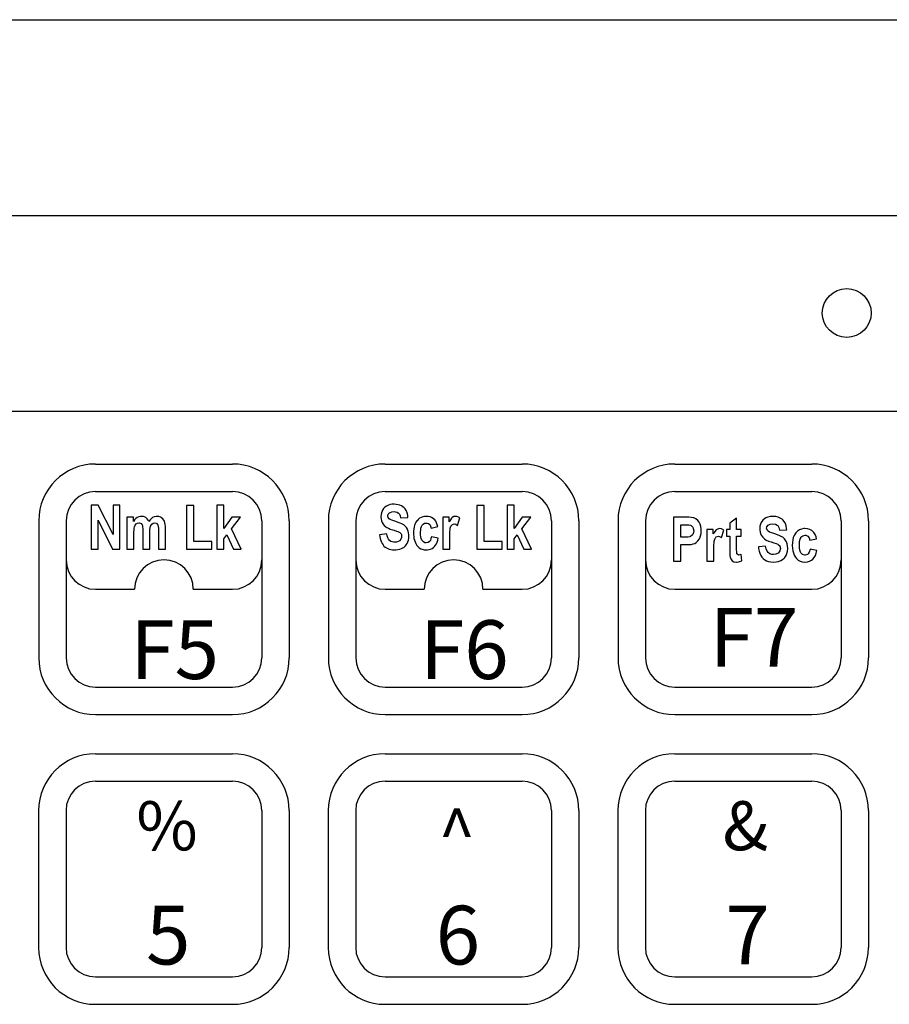
# Model space of a CAD drawing. Extents: x 8 to 153, y 13 to 99.
# Drawn here: x 13 to 15, y 30 to 32 of the extents above; entities that cross this region are included whole.
import ezdxf

# ---------------------------------------------------------------- set-up
doc = ezdxf.new("R2010")
doc.units = 0
doc.header["$LTSCALE"] = 2.666667
doc.header["$MEASUREMENT"] = 0
doc.layers.add('OBJECT', color=7, linetype='CONTINUOUS')
doc.layers.add('OBJECT2', color=9, linetype='CONTINUOUS')
doc.styles.add('TECHNICLIGHT', font='tel_____.pfb')

msp = doc.modelspace()

# ---------------------------------------------------------------- linework, layer by layer
at = {"layer": 'OBJECT', "color": 7}
for p, q in [((10.0178, 32.3019), (18.0138, 32.3019)), ((10.2428, 31.9019), (17.7888, 31.9019)), ((10.4628, 31.5019), (17.5688, 31.5019))]:
    msp.add_line(p, q, dxfattribs=at)
msp.add_circle((15.1156, 31.7026), 0.05, dxfattribs=at)
at = {"layer": 'OBJECT2'}
for p, q in [((13.5802, 31.3941), (13.8602, 31.3941)), ((14.1722, 31.3941), (14.4522, 31.3941)), ((14.7642, 31.3941), (15.0442, 31.3941)), ((13.5802, 31.3381), (13.8602, 31.3381)), ((14.1722, 31.3381), (14.4522, 31.3381)), ((14.7642, 31.3381), (15.0442, 31.3381)), ((13.4642, 31.2781), (13.4642, 30.9981)), ((13.5202, 31.2781), (13.5202, 30.9981)), ((13.9202, 31.2781), (13.9202, 30.9981)), ((13.9762, 31.2781), (13.9762, 30.9981)), ((14.0562, 31.2781), (14.0562, 30.9981)), ((14.1122, 31.2781), (14.1122, 30.9981)), ((14.5122, 31.2781), (14.5122, 30.9981)), ((14.5682, 31.2781), (14.5682, 30.9981)), ((14.6482, 31.2781), (14.6482, 30.9981)), ((14.7042, 31.2781), (14.7042, 30.9981)), ((15.1042, 31.2781), (15.1042, 30.9981)), ((15.1602, 31.2781), (15.1602, 30.9981)), ((13.5802, 30.9381), (13.8602, 30.9381)), ((14.1722, 30.9381), (14.4522, 30.9381)), ((14.7642, 30.9381), (15.0442, 30.9381)), ((13.5802, 30.8821), (13.8602, 30.8821)), ((14.1722, 30.8821), (14.4522, 30.8821)), ((14.7642, 30.8821), (15.0442, 30.8821)), ((13.5801, 30.8021), (13.8601, 30.8021)), ((14.1721, 30.8021), (14.4521, 30.8021)), ((14.7641, 30.8021), (15.0441, 30.8021)), ((13.5801, 30.7461), (13.8601, 30.7461)), ((14.1721, 30.7461), (14.4521, 30.7461)), ((14.7641, 30.7461), (15.0441, 30.7461)), ((13.4641, 30.6861), (13.4641, 30.4061)), ((13.5201, 30.6861), (13.5201, 30.4061)), ((13.9201, 30.6861), (13.9201, 30.4061)), ((13.9761, 30.6861), (13.9761, 30.4061)), ((14.0561, 30.6861), (14.0561, 30.4061)), ((14.1121, 30.6861), (14.1121, 30.4061)), ((14.5121, 30.6861), (14.5121, 30.4061)), ((14.5681, 30.6861), (14.5681, 30.4061)), ((14.6481, 30.6861), (14.6481, 30.4061)), ((14.7041, 30.6861), (14.7041, 30.4061)), ((15.1041, 30.6861), (15.1041, 30.4061)), ((15.1601, 30.6861), (15.1601, 30.4061)), ((13.5801, 30.3461), (13.8601, 30.3461)), ((14.1721, 30.3461), (14.4521, 30.3461)), ((14.7641, 30.3461), (15.0441, 30.3461)), ((13.5801, 30.2901), (13.8601, 30.2901)), ((14.1721, 30.2901), (14.4521, 30.2901)), ((14.7641, 30.2901), (15.0441, 30.2901))]:
    msp.add_line(p, q, dxfattribs=at)
at = {"layer": 'OBJECT2', "color": 9}
for p, q in [((13.5716, 31.3103), (13.5716, 31.2203)), ((13.586, 31.3103), (13.5716, 31.3103)), ((13.6162, 31.2502), (13.586, 31.3103)), ((13.6162, 31.3103), (13.6162, 31.2502)), ((13.6301, 31.3103), (13.6162, 31.3103)), ((13.6301, 31.2203), (13.6301, 31.3103)), ((13.8283, 31.3103), (13.8283, 31.2203)), ((13.8425, 31.3103), (13.8283, 31.3103)), ((13.8425, 31.2626), (13.8425, 31.3103)), ((14.1717, 31.3058), (14.1691, 31.3031)), ((14.1747, 31.308), (14.1717, 31.3058)), ((14.1762, 31.3088), (14.1747, 31.308)), ((14.1794, 31.3101), (14.1762, 31.3088)), ((14.1828, 31.3111), (14.1794, 31.3101)), ((14.1867, 31.3117), (14.1828, 31.3111)), ((14.1907, 31.3118), (14.1867, 31.3117)), ((14.195, 31.3116), (14.1907, 31.3118)), ((14.1989, 31.311), (14.195, 31.3116)), ((14.2024, 31.31), (14.1989, 31.311)), ((14.2057, 31.3086), (14.2024, 31.31)), ((14.2086, 31.3068), (14.2057, 31.3086)), ((14.211, 31.3048), (14.2086, 31.3068)), ((14.2133, 31.3022), (14.211, 31.3048)), ((14.4218, 31.3103), (14.4218, 31.2203)), ((14.4359, 31.3103), (14.4218, 31.3103)), ((14.4359, 31.2626), (14.4359, 31.3103)), ((13.6446, 31.2855), (13.6446, 31.2203)), ((13.6576, 31.2855), (13.6446, 31.2855)), ((13.6576, 31.2766), (13.6576, 31.2855)), ((13.6652, 31.2845), (13.6627, 31.2825)), ((13.6686, 31.2861), (13.6652, 31.2845)), ((13.6723, 31.2869), (13.6686, 31.2861)), ((13.6742, 31.287), (13.6723, 31.2869)), ((13.6781, 31.2866), (13.6742, 31.287)), ((13.6816, 31.2854), (13.6781, 31.2866)), ((13.6832, 31.2845), (13.6816, 31.2854)), ((13.6858, 31.2821), (13.6832, 31.2845)), ((13.697, 31.2845), (13.6945, 31.2826)), ((13.7004, 31.2861), (13.697, 31.2845)), ((13.704, 31.2869), (13.7004, 31.2861)), ((13.7057, 31.287), (13.704, 31.2869)), ((13.7096, 31.2866), (13.7057, 31.287)), ((13.7131, 31.2855), (13.7096, 31.2866)), ((13.7151, 31.2844), (13.7131, 31.2855)), ((13.7179, 31.282), (13.7151, 31.2844)), ((13.859, 31.2855), (13.8425, 31.2626)), ((13.8581, 31.2616), (13.8765, 31.2855)), ((13.8765, 31.2855), (13.859, 31.2855)), ((14.1639, 31.2906), (14.1636, 31.2866)), ((14.1636, 31.2866), (14.1636, 31.2858)), ((14.1636, 31.2858), (14.164, 31.282)), ((14.1646, 31.2943), (14.1639, 31.2906)), ((14.1659, 31.2977), (14.1646, 31.2943)), ((14.167, 31.2999), (14.1659, 31.2977)), ((14.1691, 31.3031), (14.167, 31.2999)), ((14.1779, 31.288), (14.1787, 31.2914)), ((14.1787, 31.2845), (14.1779, 31.288)), ((14.1787, 31.2914), (14.1811, 31.2943)), ((14.1808, 31.2819), (14.1787, 31.2845)), ((14.1811, 31.2943), (14.1828, 31.2953)), ((14.1828, 31.2953), (14.1862, 31.2964)), ((14.1862, 31.2964), (14.1904, 31.2968)), ((14.1904, 31.2968), (14.1932, 31.2966)), ((14.1932, 31.2966), (14.1968, 31.2957)), ((14.1968, 31.2957), (14.1996, 31.2939)), ((14.1996, 31.2939), (14.2016, 31.2915)), ((14.2016, 31.2915), (14.2029, 31.2881)), ((14.2029, 31.2881), (14.2039, 31.2838)), ((14.2039, 31.2838), (14.2188, 31.2846)), ((14.2152, 31.2993), (14.2133, 31.3022)), ((14.2167, 31.2961), (14.2152, 31.2993)), ((14.2178, 31.2926), (14.2167, 31.2961)), ((14.2185, 31.2887), (14.2178, 31.2926)), ((14.2188, 31.2846), (14.2185, 31.2887)), ((14.2459, 31.285), (14.2428, 31.2832)), ((14.2493, 31.2862), (14.2459, 31.285)), ((14.2529, 31.2869), (14.2493, 31.2862)), ((14.2561, 31.287), (14.2529, 31.2869)), ((14.2602, 31.2868), (14.2561, 31.287)), ((14.264, 31.286), (14.2602, 31.2868)), ((14.2673, 31.2847), (14.264, 31.286)), ((14.2703, 31.2829), (14.2673, 31.2847)), ((14.29, 31.2855), (14.29, 31.2203)), ((14.3031, 31.2855), (14.29, 31.2855)), ((14.3031, 31.2762), (14.3031, 31.2855)), ((14.3092, 31.2849), (14.3076, 31.2833)), ((14.3124, 31.2866), (14.3092, 31.2849)), ((14.3153, 31.287), (14.3124, 31.2866)), ((14.3189, 31.2866), (14.3153, 31.287)), ((14.3224, 31.2852), (14.3189, 31.2866)), ((14.3246, 31.2838), (14.3224, 31.2852)), ((14.4524, 31.2855), (14.4359, 31.2626)), ((14.4516, 31.2616), (14.4699, 31.2855)), ((14.4699, 31.2855), (14.4524, 31.2855)), ((14.7618, 31.2853), (14.7618, 31.1953)), ((14.7857, 31.2853), (14.7618, 31.2853)), ((14.7926, 31.2852), (14.7857, 31.2853)), ((14.798, 31.2849), (14.7926, 31.2852)), ((14.8018, 31.2844), (14.798, 31.2849)), ((14.8032, 31.284), (14.8018, 31.2844)), ((14.9546, 31.2855), (14.9503, 31.2839)), ((14.9594, 31.2865), (14.9546, 31.2855)), ((14.9648, 31.2868), (14.9594, 31.2865)), ((14.9704, 31.2865), (14.9648, 31.2868)), ((14.9648, 31.2868), (14.9648, 31.2868)), ((14.9753, 31.2854), (14.9704, 31.2865)), ((14.9797, 31.2837), (14.9753, 31.2854)), ((13.5854, 31.2203), (13.5854, 31.279)), ((13.5854, 31.279), (13.6151, 31.2203)), ((13.66, 31.2799), (13.6576, 31.2766)), ((13.6594, 31.2629), (13.6599, 31.2656)), ((13.6599, 31.2656), (13.6614, 31.2691)), ((13.6627, 31.2825), (13.66, 31.2799)), ((13.6614, 31.2691), (13.6637, 31.2718)), ((13.6637, 31.2718), (13.6659, 31.2731)), ((13.6659, 31.2731), (13.6695, 31.2738)), ((13.6695, 31.2738), (13.6704, 31.2738)), ((13.6704, 31.2738), (13.6737, 31.2726)), ((13.6737, 31.2726), (13.6757, 31.2698)), ((13.6757, 31.2698), (13.676, 31.2685)), ((13.676, 31.2685), (13.6765, 31.2655)), ((13.6765, 31.2655), (13.6767, 31.2614)), ((13.6881, 31.2791), (13.6858, 31.2821)), ((13.6894, 31.2767), (13.6881, 31.2791)), ((13.6918, 31.2799), (13.6894, 31.2767)), ((13.6945, 31.2826), (13.6918, 31.2799)), ((13.692, 31.264), (13.6928, 31.267)), ((13.6928, 31.267), (13.6939, 31.2693)), ((13.6939, 31.2693), (13.6952, 31.271)), ((13.6952, 31.271), (13.6981, 31.2731)), ((13.6981, 31.2731), (13.7015, 31.2738)), ((13.7015, 31.2738), (13.7049, 31.2731)), ((13.7049, 31.2731), (13.7072, 31.2706)), ((13.7072, 31.2706), (13.7077, 31.2696)), ((13.7077, 31.2696), (13.7084, 31.2667)), ((13.7084, 31.2667), (13.7088, 31.2627)), ((13.7201, 31.279), (13.7179, 31.282)), ((13.7211, 31.277), (13.7201, 31.279)), ((13.722, 31.2742), (13.7211, 31.277)), ((13.7226, 31.2708), (13.722, 31.2742)), ((13.723, 31.2667), (13.7226, 31.2708)), ((13.7232, 31.2621), (13.723, 31.2667)), ((14.164, 31.282), (14.1649, 31.2783)), ((14.1649, 31.2783), (14.1663, 31.2749)), ((14.1663, 31.2749), (14.1663, 31.2748)), ((14.1663, 31.2748), (14.1682, 31.2714)), ((14.1682, 31.2714), (14.1705, 31.2685)), ((14.1705, 31.2685), (14.1732, 31.2661)), ((14.1732, 31.2661), (14.1734, 31.266)), ((14.1734, 31.266), (14.1759, 31.2643)), ((14.1759, 31.2643), (14.179, 31.2628)), ((14.1828, 31.2805), (14.1808, 31.2819)), ((14.1859, 31.2791), (14.1828, 31.2805)), ((14.1899, 31.2777), (14.1859, 31.2791)), ((14.1944, 31.2764), (14.1899, 31.2777)), ((14.1989, 31.2749), (14.1944, 31.2764)), ((14.2028, 31.2735), (14.1989, 31.2749)), ((14.2062, 31.272), (14.2028, 31.2735)), ((14.2091, 31.2705), (14.2062, 31.272)), ((14.2106, 31.2695), (14.2091, 31.2705)), ((14.2135, 31.267), (14.2106, 31.2695)), ((14.2159, 31.2642), (14.2135, 31.267)), ((14.2179, 31.261), (14.2159, 31.2642)), ((14.2314, 31.2652), (14.2307, 31.2614)), ((14.2324, 31.2688), (14.2314, 31.2652)), ((14.2336, 31.2721), (14.2324, 31.2688)), ((14.2351, 31.2751), (14.2336, 31.2721)), ((14.2369, 31.2777), (14.2351, 31.2751)), ((14.2374, 31.2783), (14.2369, 31.2777)), ((14.2399, 31.281), (14.2374, 31.2783)), ((14.2428, 31.2832), (14.2399, 31.281)), ((14.2455, 31.2633), (14.2465, 31.2666)), ((14.2465, 31.2666), (14.2478, 31.2691)), ((14.2478, 31.2691), (14.2497, 31.2711)), ((14.2497, 31.2711), (14.2527, 31.2729)), ((14.2527, 31.2729), (14.2563, 31.2735)), ((14.2563, 31.2735), (14.258, 31.2734)), ((14.258, 31.2734), (14.261, 31.2723)), ((14.261, 31.2723), (14.2633, 31.2703)), ((14.2633, 31.2703), (14.265, 31.2673)), ((14.265, 31.2673), (14.266, 31.2632)), ((14.266, 31.2632), (14.2799, 31.2663)), ((14.2714, 31.2821), (14.2703, 31.2829)), ((14.2737, 31.2798), (14.2714, 31.2821)), ((14.2757, 31.277), (14.2737, 31.2798)), ((14.2775, 31.2737), (14.2757, 31.277)), ((14.2789, 31.2699), (14.2775, 31.2737)), ((14.2799, 31.2663), (14.2789, 31.2699)), ((14.3055, 31.2803), (14.3031, 31.2762)), ((14.3054, 31.2629), (14.3067, 31.2668)), ((14.3076, 31.2833), (14.3055, 31.2803)), ((14.3067, 31.2668), (14.3084, 31.2693)), ((14.3084, 31.2693), (14.3101, 31.2707)), ((14.3101, 31.2707), (14.3135, 31.2716)), ((14.3135, 31.2716), (14.3167, 31.2709)), ((14.3167, 31.2709), (14.3202, 31.2687)), ((14.3202, 31.2687), (14.3246, 31.2838)), ((14.7766, 31.2701), (14.7838, 31.2701)), ((14.7766, 31.2445), (14.7766, 31.2701)), ((14.7838, 31.2701), (14.7871, 31.2701)), ((14.7871, 31.2701), (14.7927, 31.2697)), ((14.7927, 31.2697), (14.7961, 31.2691)), ((14.7961, 31.2691), (14.7974, 31.2684)), ((14.7974, 31.2684), (14.8009, 31.2649)), ((14.8009, 31.2649), (14.8021, 31.2624)), ((14.8074, 31.282), (14.8032, 31.284)), ((14.8112, 31.2789), (14.8074, 31.282)), ((14.814, 31.2751), (14.8112, 31.2789)), ((14.816, 31.2711), (14.814, 31.2751)), ((14.8174, 31.2665), (14.816, 31.2711)), ((14.8181, 31.2614), (14.8174, 31.2665)), ((14.8906, 31.2835), (14.8764, 31.2735)), ((14.8764, 31.2735), (14.8764, 31.2605)), ((14.8906, 31.2605), (14.8906, 31.2835)), ((14.9382, 31.2668), (14.9378, 31.2617)), ((14.9395, 31.2715), (14.9382, 31.2668)), ((14.9411, 31.2749), (14.9395, 31.2715)), ((14.944, 31.279), (14.9411, 31.2749)), ((14.9477, 31.2822), (14.944, 31.279)), ((14.9503, 31.2839), (14.9477, 31.2822)), ((14.952, 31.2631), (14.9523, 31.2654)), ((14.9523, 31.2654), (14.9553, 31.2693)), ((14.9553, 31.2693), (14.9591, 31.2712)), ((14.9591, 31.2712), (14.9645, 31.2718)), ((14.9645, 31.2718), (14.9646, 31.2718)), ((14.9646, 31.2718), (14.9698, 31.2711)), ((14.9698, 31.2711), (14.9738, 31.2689)), ((14.9738, 31.2689), (14.9745, 31.2682)), ((14.9745, 31.2682), (14.9767, 31.2643)), ((14.9767, 31.2643), (14.978, 31.2588)), ((14.9835, 31.2812), (14.9797, 31.2837)), ((14.9851, 31.2798), (14.9835, 31.2812)), ((14.9881, 31.2763), (14.9851, 31.2798)), ((14.9903, 31.2723), (14.9881, 31.2763)), ((14.9918, 31.2677), (14.9903, 31.2723)), ((14.9927, 31.2625), (14.9918, 31.2677)), ((13.6587, 31.252), (13.6588, 31.255)), ((13.6587, 31.2203), (13.6587, 31.252)), ((13.6588, 31.255), (13.659, 31.2594)), ((13.659, 31.2594), (13.6594, 31.2629)), ((13.6767, 31.2614), (13.6768, 31.2561)), ((13.6768, 31.2561), (13.6768, 31.2203)), ((13.691, 31.2517), (13.6911, 31.2558)), ((13.691, 31.2203), (13.691, 31.2517)), ((13.6911, 31.2558), (13.6914, 31.2603)), ((13.6914, 31.2603), (13.692, 31.264)), ((13.7088, 31.2627), (13.709, 31.2576)), ((13.709, 31.2576), (13.709, 31.2203)), ((13.7232, 31.2203), (13.7232, 31.2621)), ((13.8425, 31.2412), (13.849, 31.2497)), ((13.849, 31.2497), (13.8626, 31.2203)), ((13.8778, 31.2203), (13.8581, 31.2616)), ((14.1755, 31.2514), (14.1609, 31.2497)), ((14.1609, 31.2497), (14.1615, 31.2456)), ((14.1615, 31.2456), (14.1622, 31.2416)), ((14.1763, 31.2471), (14.1755, 31.2514)), ((14.1776, 31.2434), (14.1763, 31.2471)), ((14.179, 31.2628), (14.1828, 31.2612)), ((14.1828, 31.2612), (14.1872, 31.2598)), ((14.1872, 31.2598), (14.191, 31.2586)), ((14.191, 31.2586), (14.1953, 31.2572)), ((14.1953, 31.2572), (14.1985, 31.256)), ((14.1985, 31.256), (14.2006, 31.2551)), ((14.2006, 31.2551), (14.2021, 31.2542)), ((14.2021, 31.2542), (14.2047, 31.2516)), ((14.2047, 31.2516), (14.2054, 31.2502)), ((14.2054, 31.2502), (14.206, 31.2464)), ((14.206, 31.2464), (14.2058, 31.2439)), ((14.2182, 31.2602), (14.2179, 31.261)), ((14.2194, 31.257), (14.2182, 31.2602)), ((14.2203, 31.2534), (14.2194, 31.257)), ((14.2208, 31.2495), (14.2203, 31.2534)), ((14.2207, 31.2425), (14.2209, 31.2464)), ((14.2209, 31.2464), (14.2208, 31.2495)), ((14.2303, 31.2572), (14.2302, 31.2527)), ((14.2302, 31.2527), (14.2302, 31.2499)), ((14.2302, 31.2499), (14.2306, 31.2459)), ((14.2307, 31.2614), (14.2303, 31.2572)), ((14.2306, 31.2459), (14.2312, 31.2421)), ((14.2447, 31.2547), (14.2449, 31.2594)), ((14.2447, 31.2541), (14.2447, 31.2547)), ((14.2448, 31.2492), (14.2447, 31.2541)), ((14.2453, 31.2451), (14.2448, 31.2492)), ((14.2449, 31.2594), (14.2455, 31.2633)), ((14.2461, 31.2416), (14.2453, 31.2451)), ((14.2667, 31.2452), (14.2659, 31.2416)), ((14.2806, 31.2423), (14.2667, 31.2452)), ((14.3042, 31.2482), (14.3044, 31.2525)), ((14.3042, 31.2433), (14.3042, 31.2482)), ((14.3044, 31.2525), (14.3046, 31.2561)), ((14.3046, 31.2561), (14.3048, 31.2591)), ((14.3048, 31.2591), (14.3051, 31.2615)), ((14.3051, 31.2615), (14.3054, 31.2629)), ((14.4359, 31.2412), (14.4424, 31.2497)), ((14.4424, 31.2497), (14.456, 31.2203)), ((14.4712, 31.2203), (14.4516, 31.2616)), ((14.7848, 31.2445), (14.7766, 31.2445)), ((14.7911, 31.2447), (14.7848, 31.2445)), ((14.7953, 31.2454), (14.7911, 31.2447)), ((14.7961, 31.2457), (14.7953, 31.2454)), ((14.8, 31.2485), (14.7961, 31.2457)), ((14.801, 31.2499), (14.8, 31.2485)), ((14.8027, 31.2543), (14.801, 31.2499)), ((14.8021, 31.2624), (14.8029, 31.2574)), ((14.8029, 31.2574), (14.8027, 31.2543)), ((14.8154, 31.2428), (14.817, 31.2472)), ((14.817, 31.2472), (14.8179, 31.2521)), ((14.8179, 31.2521), (14.8183, 31.2576)), ((14.8183, 31.2576), (14.8181, 31.2614)), ((14.8298, 31.2605), (14.8298, 31.1953)), ((14.8429, 31.2605), (14.8298, 31.2605)), ((14.8429, 31.2512), (14.8429, 31.2605)), ((14.8459, 31.2564), (14.8429, 31.2512)), ((14.8487, 31.2596), (14.8459, 31.2564)), ((14.846, 31.2407), (14.8482, 31.2444)), ((14.8482, 31.2444), (14.8488, 31.245)), ((14.849, 31.2599), (14.8487, 31.2596)), ((14.8488, 31.245), (14.8533, 31.2466)), ((14.8534, 31.2619), (14.849, 31.2599)), ((14.8533, 31.2466), (14.8554, 31.2463)), ((14.8551, 31.262), (14.8534, 31.2619)), ((14.8598, 31.2613), (14.8551, 31.262)), ((14.8554, 31.2463), (14.86, 31.2438)), ((14.8643, 31.2588), (14.8598, 31.2613)), ((14.86, 31.2438), (14.8644, 31.2588)), ((14.8697, 31.2588), (14.8697, 31.2588)), ((14.8699, 31.2605), (14.8699, 31.2468)), ((14.8764, 31.2605), (14.8699, 31.2605)), ((14.8699, 31.2468), (14.8764, 31.2468)), ((14.8764, 31.2468), (14.8764, 31.2183)), ((14.9002, 31.2605), (14.8906, 31.2605)), ((14.8906, 31.2468), (14.9002, 31.2468)), ((14.8906, 31.2204), (14.8906, 31.2468)), ((14.9002, 31.2468), (14.9002, 31.2605)), ((14.9378, 31.2617), (14.9378, 31.2595)), ((14.9378, 31.2595), (14.9386, 31.2545)), ((14.9386, 31.2545), (14.9404, 31.2499)), ((14.9404, 31.2499), (14.9411, 31.2486)), ((14.9411, 31.2486), (14.9439, 31.2444)), ((14.9439, 31.2444), (14.9474, 31.2411)), ((14.9534, 31.2585), (14.952, 31.2631)), ((14.9549, 31.2569), (14.9534, 31.2585)), ((14.9578, 31.2551), (14.9549, 31.2569)), ((14.9625, 31.2532), (14.9578, 31.2551)), ((14.9685, 31.2514), (14.9625, 31.2532)), ((14.9743, 31.2495), (14.9685, 31.2514)), ((14.9792, 31.2476), (14.9743, 31.2495)), ((14.978, 31.2588), (14.9929, 31.2596)), ((14.9831, 31.2456), (14.9792, 31.2476)), ((14.9848, 31.2445), (14.9831, 31.2456)), ((14.9884, 31.2412), (14.9848, 31.2445)), ((14.9929, 31.2596), (14.9927, 31.2625)), ((15.0081, 31.248), (15.0065, 31.2437)), ((15.0103, 31.2517), (15.0081, 31.248)), ((15.0115, 31.2533), (15.0103, 31.2517)), ((15.0149, 31.2568), (15.0115, 31.2533)), ((15.0189, 31.2594), (15.0149, 31.2568)), ((15.0233, 31.2611), (15.0189, 31.2594)), ((15.0203, 31.2406), (15.0219, 31.244)), ((15.0219, 31.244), (15.0221, 31.2443)), ((15.0221, 31.2443), (15.0258, 31.2474)), ((15.0281, 31.262), (15.0233, 31.2611)), ((15.0258, 31.2474), (15.0304, 31.2485)), ((15.0302, 31.262), (15.0281, 31.262)), ((15.0356, 31.2616), (15.0302, 31.262)), ((15.0304, 31.2485), (15.0322, 31.2484)), ((15.0322, 31.2484), (15.036, 31.2468)), ((15.0403, 31.2603), (15.0356, 31.2616)), ((15.036, 31.2468), (15.0387, 31.2434)), ((15.0443, 31.258), (15.0403, 31.2603)), ((15.0455, 31.2571), (15.0443, 31.258)), ((15.0485, 31.254), (15.0455, 31.2571)), ((15.051, 31.2499), (15.0485, 31.254)), ((15.053, 31.2451), (15.051, 31.2499)), ((15.054, 31.2413), (15.053, 31.2451)), ((13.8425, 31.2203), (13.8425, 31.2412)), ((14.1622, 31.2416), (14.1633, 31.238)), ((14.1633, 31.238), (14.1646, 31.2347)), ((14.1646, 31.2347), (14.1661, 31.2317)), ((14.1661, 31.2317), (14.1679, 31.229)), ((14.1679, 31.229), (14.1699, 31.2265)), ((14.1699, 31.2265), (14.1722, 31.2245)), ((14.1722, 31.2245), (14.1747, 31.2227)), ((14.1792, 31.2403), (14.1776, 31.2434)), ((14.1813, 31.2378), (14.1792, 31.2403)), ((14.1837, 31.236), (14.1813, 31.2378)), ((14.1866, 31.2348), (14.1837, 31.236)), ((14.1898, 31.2342), (14.1866, 31.2348)), ((14.1915, 31.2341), (14.1898, 31.2342)), ((14.1956, 31.2345), (14.1915, 31.2341)), ((14.1991, 31.2356), (14.1956, 31.2345)), ((14.202, 31.2374), (14.1991, 31.2356)), ((14.2021, 31.2376), (14.202, 31.2374)), ((14.2045, 31.2405), (14.2021, 31.2376)), ((14.2058, 31.2439), (14.2045, 31.2405)), ((14.2086, 31.2227), (14.2113, 31.2245)), ((14.2113, 31.2245), (14.2137, 31.2268)), ((14.2137, 31.2268), (14.2155, 31.2289)), ((14.2155, 31.2289), (14.2174, 31.232)), ((14.2174, 31.232), (14.2189, 31.2352)), ((14.2189, 31.2352), (14.22, 31.2388)), ((14.22, 31.2388), (14.2207, 31.2425)), ((14.2312, 31.2421), (14.2321, 31.2385)), ((14.2321, 31.2385), (14.2333, 31.2351)), ((14.2333, 31.2351), (14.2347, 31.2318)), ((14.2347, 31.2318), (14.2365, 31.2287)), ((14.2365, 31.2287), (14.237, 31.2279)), ((14.237, 31.2279), (14.2393, 31.2252)), ((14.2393, 31.2252), (14.2419, 31.2228)), ((14.2472, 31.2388), (14.2461, 31.2416)), ((14.2478, 31.2376), (14.2472, 31.2388)), ((14.2504, 31.2348), (14.2478, 31.2376)), ((14.2535, 31.2332), (14.2504, 31.2348)), ((14.2564, 31.2328), (14.2535, 31.2332)), ((14.2601, 31.2335), (14.2564, 31.2328)), ((14.263, 31.2356), (14.2601, 31.2335)), ((14.2647, 31.2381), (14.263, 31.2356)), ((14.2659, 31.2416), (14.2647, 31.2381)), ((14.2708, 31.2234), (14.2731, 31.2255)), ((14.2731, 31.2255), (14.2752, 31.228)), ((14.2752, 31.228), (14.277, 31.231)), ((14.277, 31.231), (14.2785, 31.2344)), ((14.2785, 31.2344), (14.2797, 31.2382)), ((14.2797, 31.2382), (14.2806, 31.2423)), ((14.3042, 31.2404), (14.3042, 31.2433)), ((14.3042, 31.2203), (14.3042, 31.2404)), ((14.4359, 31.2203), (14.4359, 31.2412)), ((14.7766, 31.2293), (14.7864, 31.2293)), ((14.7766, 31.1953), (14.7766, 31.2293)), ((14.7864, 31.2293), (14.792, 31.2294)), ((14.792, 31.2294), (14.7975, 31.2299)), ((14.7975, 31.2299), (14.802, 31.2307)), ((14.802, 31.2307), (14.8054, 31.232)), ((14.8054, 31.232), (14.8081, 31.2336)), ((14.8081, 31.2336), (14.8116, 31.2369)), ((14.8116, 31.2369), (14.8146, 31.2412)), ((14.8146, 31.2412), (14.8154, 31.2428)), ((14.844, 31.2234), (14.8442, 31.2288)), ((14.8442, 31.2288), (14.8445, 31.2332)), ((14.8445, 31.2332), (14.8449, 31.2365)), ((14.8449, 31.2365), (14.846, 31.2407)), ((14.9496, 31.2264), (14.9351, 31.2247)), ((14.9351, 31.2247), (14.9355, 31.2215)), ((14.9474, 31.2411), (14.9476, 31.2409)), ((14.9476, 31.2409), (14.951, 31.2388)), ((14.9508, 31.2208), (14.9496, 31.2264)), ((14.951, 31.2388), (14.9556, 31.2367)), ((14.9556, 31.2367), (14.9613, 31.2348)), ((14.9613, 31.2348), (14.9668, 31.233)), ((14.9668, 31.233), (14.9717, 31.2314)), ((14.9717, 31.2314), (14.9747, 31.2301)), ((14.9747, 31.2301), (14.9752, 31.2298)), ((14.9752, 31.2298), (14.9788, 31.2267)), ((14.9788, 31.2267), (14.979, 31.2263)), ((14.979, 31.2263), (14.9802, 31.2214)), ((14.9913, 31.2372), (14.9884, 31.2412)), ((14.9923, 31.2352), (14.9913, 31.2372)), ((14.9939, 31.2309), (14.9923, 31.2352)), ((14.9947, 31.226), (14.9939, 31.2309)), ((14.995, 31.2215), (14.9947, 31.226)), ((15.0046, 31.2336), (15.0043, 31.2277)), ((15.0043, 31.2277), (15.0043, 31.2274)), ((15.0043, 31.2274), (15.0046, 31.2221)), ((15.0053, 31.2389), (15.0046, 31.2336)), ((15.0065, 31.2437), (15.0053, 31.2389)), ((15.0188, 31.23), (15.0192, 31.2359)), ((15.0188, 31.2291), (15.0188, 31.23)), ((15.0191, 31.2228), (15.0188, 31.2291)), ((15.0192, 31.2359), (15.0203, 31.2406)), ((15.0387, 31.2434), (15.0401, 31.2382)), ((15.0401, 31.2382), (15.054, 31.2413)), ((13.5716, 31.2203), (13.5854, 31.2203)), ((13.6151, 31.2203), (13.6301, 31.2203)), ((13.6446, 31.2203), (13.6587, 31.2203)), ((13.6768, 31.2203), (13.691, 31.2203)), ((13.709, 31.2203), (13.7232, 31.2203)), ((13.8283, 31.2203), (13.8425, 31.2203)), ((13.8626, 31.2203), (13.8778, 31.2203)), ((14.1747, 31.2227), (14.1775, 31.2213)), ((14.1775, 31.2213), (14.1806, 31.2202)), ((14.1806, 31.2202), (14.1838, 31.2194)), ((14.1838, 31.2194), (14.1873, 31.2189)), ((14.1873, 31.2189), (14.1911, 31.2188)), ((14.1911, 31.2188), (14.1941, 31.2189)), ((14.1941, 31.2189), (14.1982, 31.2193)), ((14.1982, 31.2193), (14.2021, 31.22)), ((14.2021, 31.22), (14.2055, 31.2212)), ((14.2055, 31.2212), (14.2086, 31.2227)), ((14.2419, 31.2228), (14.2449, 31.2211)), ((14.2449, 31.2211), (14.2482, 31.2198)), ((14.2482, 31.2198), (14.2519, 31.219)), ((14.2519, 31.219), (14.2559, 31.2188)), ((14.2559, 31.2188), (14.2586, 31.2189)), ((14.2586, 31.2189), (14.2621, 31.2194)), ((14.2621, 31.2194), (14.2652, 31.2203)), ((14.2652, 31.2203), (14.2682, 31.2216)), ((14.2682, 31.2216), (14.2708, 31.2234)), ((14.29, 31.2203), (14.3042, 31.2203)), ((14.4218, 31.2203), (14.4359, 31.2203)), ((14.456, 31.2203), (14.4712, 31.2203)), ((14.844, 31.2168), (14.844, 31.2234)), ((14.844, 31.2154), (14.844, 31.2168)), ((14.844, 31.1953), (14.844, 31.2154)), ((14.8764, 31.2183), (14.8765, 31.2122)), ((14.8765, 31.2122), (14.8768, 31.2071)), ((14.8768, 31.2071), (14.8773, 31.2038)), ((14.8773, 31.2038), (14.8786, 31.2)), ((14.8907, 31.2136), (14.8906, 31.2204)), ((14.891, 31.2106), (14.8907, 31.2136)), ((14.8945, 31.2081), (14.891, 31.2106)), ((14.899, 31.2093), (14.8945, 31.2081)), ((14.9002, 31.2098), (14.899, 31.2093)), ((14.9013, 31.1964), (14.9002, 31.2098)), ((14.9355, 31.2215), (14.9365, 31.2163)), ((14.9365, 31.2163), (14.9379, 31.2116)), ((14.9379, 31.2116), (14.9398, 31.2074)), ((14.9398, 31.2074), (14.9422, 31.2038)), ((14.9422, 31.2038), (14.9449, 31.2007)), ((14.9527, 31.2163), (14.9508, 31.2208)), ((14.9553, 31.213), (14.9527, 31.2163)), ((14.9586, 31.2106), (14.9553, 31.213)), ((14.9626, 31.2094), (14.9586, 31.2106)), ((14.9657, 31.2092), (14.9626, 31.2094)), ((14.971, 31.2098), (14.9657, 31.2092)), ((14.9752, 31.2117), (14.971, 31.2098)), ((14.9763, 31.2126), (14.9752, 31.2117)), ((14.9791, 31.2166), (14.9763, 31.2126)), ((14.9802, 31.2213), (14.9791, 31.2166)), ((14.9802, 31.2214), (14.9802, 31.2213)), ((14.9889, 31.2031), (14.9916, 31.2071)), ((14.9916, 31.2071), (14.9935, 31.2115)), ((14.9935, 31.2115), (14.9946, 31.2163)), ((14.9946, 31.2163), (14.995, 31.2215)), ((15.0046, 31.2221), (15.0053, 31.217)), ((15.0053, 31.217), (15.0066, 31.2123)), ((15.0066, 31.2123), (15.0084, 31.2079)), ((15.0084, 31.2079), (15.0106, 31.2037)), ((15.0106, 31.2037), (15.0127, 31.2009)), ((15.0199, 31.2178), (15.0191, 31.2228)), ((15.0213, 31.2139), (15.0199, 31.2178)), ((15.0219, 31.2126), (15.0213, 31.2139)), ((15.0255, 31.2092), (15.0219, 31.2126)), ((15.0299, 31.2079), (15.0255, 31.2092)), ((15.0306, 31.2079), (15.0299, 31.2079)), ((15.0352, 31.2091), (15.0306, 31.2079)), ((15.0371, 31.2106), (15.0352, 31.2091)), ((15.0392, 31.2141), (15.0371, 31.2106)), ((15.0407, 31.2196), (15.0392, 31.2141)), ((15.0408, 31.2203), (15.0407, 31.2196)), ((15.0547, 31.2173), (15.0408, 31.2203)), ((15.0494, 31.2031), (15.0516, 31.2072)), ((15.0516, 31.2072), (15.0534, 31.2119)), ((15.0534, 31.2119), (15.0547, 31.2173)), ((14.7618, 31.1953), (14.7766, 31.1953)), ((14.8298, 31.1953), (14.844, 31.1953)), ((14.8786, 31.2), (14.8816, 31.1964)), ((14.8816, 31.1964), (14.8851, 31.1945)), ((14.8851, 31.1945), (14.8902, 31.1938)), ((14.8902, 31.1938), (14.8919, 31.1938)), ((14.8919, 31.1938), (14.8969, 31.1946)), ((14.8969, 31.1946), (14.9013, 31.1964)), ((14.9449, 31.2007), (14.9481, 31.1982)), ((14.9481, 31.1982), (14.9518, 31.1963)), ((14.9518, 31.1963), (14.9558, 31.1949)), ((14.9558, 31.1949), (14.9603, 31.1941)), ((14.9603, 31.1941), (14.9652, 31.1938)), ((14.9652, 31.1938), (14.9655, 31.1938)), ((14.9655, 31.1938), (14.9712, 31.1941)), ((14.9712, 31.1941), (14.9763, 31.1951)), ((14.9763, 31.1951), (14.9808, 31.1967)), ((14.9808, 31.1967), (14.9846, 31.1989)), ((14.9846, 31.1989), (14.9878, 31.2017)), ((14.9878, 31.2017), (14.9889, 31.2031)), ((15.0127, 31.2009), (15.0162, 31.1978)), ((15.0162, 31.1978), (15.0202, 31.1956)), ((15.0202, 31.1956), (15.0248, 31.1942)), ((15.0248, 31.1942), (15.03, 31.1938)), ((15.03, 31.1938), (15.0306, 31.1938)), ((15.0306, 31.1938), (15.0354, 31.1942)), ((15.0354, 31.1942), (15.0396, 31.1954)), ((15.0396, 31.1954), (15.0434, 31.1973)), ((15.0434, 31.1973), (15.0466, 31.1999)), ((15.0466, 31.1999), (15.0494, 31.2031)), ((13.5802, 31.1381), (13.6602, 31.1381)), ((13.7802, 31.1381), (13.8602, 31.1381)), ((14.1722, 31.1381), (14.2522, 31.1381)), ((14.3722, 31.1381), (14.4522, 31.1381)), ((14.7642, 31.1381), (15.0442, 31.1381))]:
    msp.add_line(p, q, dxfattribs=at)
for points in [[(13.7813, 31.3095), (13.7664, 31.3095), (13.7664, 31.2203), (13.8183, 31.2203), (13.8183, 31.2355), (13.7813, 31.2355), (13.7813, 31.3095)], [(14.3746, 31.3095), (14.3598, 31.3095), (14.3598, 31.2203), (14.4117, 31.2203), (14.4117, 31.2355), (14.3746, 31.2355), (14.3746, 31.3095)]]:
    msp.add_lwpolyline(points, dxfattribs=at)
at = {"layer": 'OBJECT2'}
for centre, radius, start, end in [((13.5802, 31.2781), 0.116, 90, 180), ((13.8602, 31.2781), 0.116, 0, 90), ((14.1722, 31.2781), 0.116, 90, 180), ((14.4522, 31.2781), 0.116, 0, 90), ((14.7642, 31.2781), 0.116, 90, 180), ((15.0442, 31.2781), 0.116, 0, 90), ((13.5802, 31.2781), 0.06, 90, 180), ((13.8602, 31.2781), 0.06, 0, 90), ((14.1722, 31.2781), 0.06, 90, 180), ((14.4522, 31.2781), 0.06, 0, 90), ((14.7642, 31.2781), 0.06, 90, 180), ((15.0442, 31.2781), 0.06, 0, 90), ((13.5802, 30.9981), 0.116, 180, 270), ((13.5802, 30.9981), 0.06, 180, 270), ((13.8602, 30.9981), 0.116, 270, 0), ((13.8602, 30.9981), 0.06, 270, 0), ((14.1722, 30.9981), 0.116, 180, 270), ((14.1722, 30.9981), 0.06, 180, 270), ((14.4522, 30.9981), 0.116, 270, 0), ((14.4522, 30.9981), 0.06, 270, 0), ((14.7642, 30.9981), 0.116, 180, 270), ((14.7642, 30.9981), 0.06, 180, 270), ((15.0442, 30.9981), 0.116, 270, 0), ((15.0442, 30.9981), 0.06, 270, 0), ((13.5801, 30.6861), 0.116, 90, 180), ((13.8601, 30.6861), 0.116, 0, 90), ((14.1721, 30.6861), 0.116, 90, 180), ((14.4521, 30.6861), 0.116, 0, 90), ((14.7641, 30.6861), 0.116, 90, 180), ((15.0441, 30.6861), 0.116, 0, 90), ((13.5801, 30.6861), 0.06, 90, 180), ((13.8601, 30.6861), 0.06, 0, 90), ((14.1721, 30.6861), 0.06, 90, 180), ((14.4521, 30.6861), 0.06, 0, 90), ((14.7641, 30.6861), 0.06, 90, 180), ((15.0441, 30.6861), 0.06, 0, 90), ((13.5801, 30.4061), 0.116, 180, 270), ((13.5801, 30.4061), 0.06, 180, 270), ((13.8601, 30.4061), 0.116, 270, 0), ((13.8601, 30.4061), 0.06, 270, 0), ((14.1721, 30.4061), 0.116, 180, 270), ((14.1721, 30.4061), 0.06, 180, 270), ((14.4521, 30.4061), 0.116, 270, 0), ((14.4521, 30.4061), 0.06, 270, 0), ((14.7641, 30.4061), 0.116, 180, 270), ((14.7641, 30.4061), 0.06, 180, 270), ((15.0441, 30.4061), 0.116, 270, 0), ((15.0441, 30.4061), 0.06, 270, 0)]:
    msp.add_arc(centre, radius, start, end, dxfattribs=at)
at = {"layer": 'OBJECT2', "color": 9}
for centre, start, end in [((13.5802, 31.1981), 180, 270), ((13.7202, 31.1381), 0, 180), ((13.8602, 31.1981), 270, 0), ((14.1722, 31.1981), 180, 270), ((14.3122, 31.1381), 0, 180), ((14.4522, 31.1981), 270, 0), ((14.7642, 31.1981), 180, 270), ((15.0442, 31.1981), 270, 0)]:
    msp.add_arc(centre, 0.06, start, end, dxfattribs=at)

# ---------------------------------------------------------------- texts
at = {"layer": 'OBJECT2', "color": 9, "width": 0.267, "attachment_point": 1, "style": 'TECHNICLIGHT'}
for s, insert, char_height in [('{\\fArial Narrow|b1|i0|c0|p34;F7}', (14.8355, 31.0997), 0.12), ('{\\fArial Narrow|b1|i0|c0|p34;F5}', (13.6515, 31.0748), 0.12), ('{\\fArial Narrow|b1|i0|c0|p34;F6}', (14.2435, 31.0748), 0.12), ('{\\fArial Narrow|b1|i0|c0|p34;%}', (13.6636, 30.7049), 0.1), ('{\\fArial Narrow|b1|i0|c0|p34;&}', (14.8621, 30.7049), 0.1), ('{\\fArial Narrow|b1|i0|c0|p34;^ }', (14.2809, 30.6885), 0.1), ('{\\fArial Narrow|b1|i0|c0|p34;5}', (13.6835, 30.4915), 0.12), ('{\\fArial Narrow|b1|i0|c0|p34;6}', (14.2755, 30.4915), 0.12), ('{\\fArial Narrow|b1|i0|c0|p34;7}', (14.8675, 30.4915), 0.12)]:
    msp.add_mtext(s, dxfattribs=dict(at, insert=insert, char_height=char_height))

doc.saveas('drawing.dxf')
